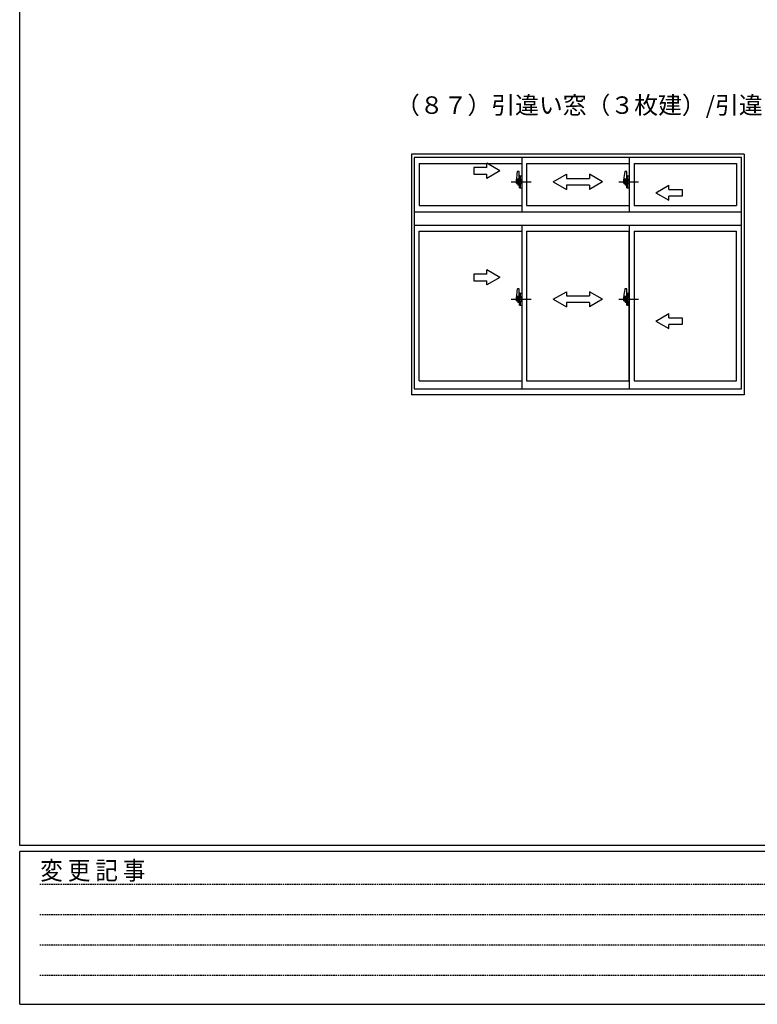
# Model space of a CAD drawing. Extents: x 0 to 1587, y 0 to 1128.
# Drawn here: x 6 to 343, y 0 to 451 of the extents above; entities that cross this region are included whole.
import ezdxf

# ---------------------------------------------------------------- set-up
doc = ezdxf.new("R2010")
doc.units = 0
doc.linetypes.add('HIDDEN', pattern=[0.375, 0.25, -0.125])
for name, color, linetype in [('USER1', 3, 'CONTINUOUS'), ('YKK_A1', 4, 'CONTINUOUS'), ('YKK_ZWAK', 7, 'CONTINUOUS')]:
    doc.layers.add(name, color=color, linetype=linetype)
doc.styles.get("Standard").update_dxf_attribs({"font": 'ROMANS.SHX', "bigfont": 'EXTFONT.SHX'})
doc.styles.add('YKK_OSSTYLE1', font='romans.shx', dxfattribs={"width": 0.9, "bigfont": 'EXTFONT.SHX'})

# ---------------------------------------------------------------- blocks, each defined once
blk = doc.blocks.new('A201')
at = {"layer": 'YKK_ZWAK', "color": 254, "linetype": 'Continuous'}
for p, q in [((21.000001, 34.999501), (21.000001, 409.99951)), ((571.000014, 34.999501), (21.000001, 34.999501)), ((544.000013, 33.999501), (21.000001, 33.999501)), ((21.000001, 8.9995), (21.000001, 33.999501)), ((21.000001, 8.9995), (544.000013, 8.9995))]:
    blk.add_line(p, q, dxfattribs=at)
at = {"layer": 'YKK_ZWAK', "color": 131, "linetype": 'HIDDEN'}
for p, q in [((24.284751, 28.633501), (201.565005, 28.633501)), ((24.284751, 23.684501), (201.565005, 23.684501)), ((24.284751, 18.7355), (201.565005, 18.7355)), ((24.284751, 13.7865), (201.565005, 13.7865))]:
    blk.add_line(p, q, dxfattribs=at)
at = {"layer": 'YKK_ZWAK', "color": 131, "linetype": 'Continuous', "style": 'YKK_OSSTYLE1', "width": 0.9}
blk.add_text('変 更 記 事', height=3, dxfattribs=at).set_placement((24.367481, 29.394844))

msp = doc.modelspace()

# ---------------------------------------------------------------- linework, layer by layer
at = {"layer": 'YKK_A1', "linetype": 'ByBlock', "lineweight": -2}
for p, q in [((185.1, 389.48), (185.1, 279.13)), ((337.5, 389.48), (185.1, 389.48)), ((186.35, 387.98), (186.34, 281.98)), ((336.25, 387.98), (186.35, 387.98)), ((235.57, 387.98), (235.57, 362.98)), ((284.78, 387.98), (284.78, 362.98)), ((336.24, 281.98), (336.25, 387.98)), ((337.5, 389.48), (337.5, 279.13)), ((188.6, 385.13), (235.57, 385.13)), ((188.6, 385.13), (188.6, 365.93)), ((237.82, 385.13), (284.78, 385.13)), ((237.82, 385.13), (237.82, 365.93)), ((284.78, 385.13), (284.78, 364.93)), ((287.03, 385.13), (334, 385.13)), ((287.03, 385.13), (287.03, 365.93)), ((334, 385.13), (334, 365.93)), ((234.36, 381.58), (233.76, 381.55)), ((234.45, 375.94), (234.45, 381.5)), ((234.57, 379.47), (234.57, 378.02)), ((234.77, 379.55), (234.65, 379.55)), ((234.77, 379.55), (234.77, 378.02)), ((234.77, 379.51), (234.81, 379.51)), ((234.81, 379.56), (235.57, 379.58)), ((234.81, 379.56), (234.81, 377.98)), ((234.81, 379.51), (234.81, 377.98)), ((235.57, 379.58), (235.57, 373.98)), ((283.58, 381.58), (282.97, 381.55)), ((283.66, 375.94), (283.66, 381.5)), ((283.78, 379.47), (283.78, 378.02)), ((283.98, 379.55), (283.86, 379.55)), ((283.98, 379.55), (283.98, 378.02)), ((283.98, 379.51), (284.02, 379.51)), ((284.02, 379.56), (284.78, 379.58)), ((284.02, 379.56), (284.02, 377.98)), ((284.02, 379.51), (284.02, 377.98)), ((284.78, 379.58), (284.78, 373.98)), ((230.8, 376.78), (239.84, 376.78)), ((233.17, 376.11), (233.17, 377.95)), ((234.29, 375.94), (233.28, 375.99)), ((233.33, 376.03), (233.33, 377.44)), ((234.29, 377.53), (233.36, 377.48)), ((233.65, 378.15), (234.29, 378.15)), ((233.65, 378.15), (233.65, 376.46)), ((233.65, 377.98), (234.29, 377.98)), ((234.29, 375.4), (233.97, 375.4)), ((233.97, 375.24), (233.97, 375.4)), ((234.29, 375.24), (233.97, 375.24)), ((234.29, 375.94), (234.29, 377.98)), ((234.29, 377.82), (234.29, 376.14)), ((234.45, 375.94), (234.29, 375.94)), ((234.29, 375.4), (234.29, 375.94)), ((234.45, 377.99), (234.45, 375.4)), ((234.57, 377.56), (234.45, 377.55)), ((234.45, 376.01), (234.45, 377.55)), ((234.57, 376.01), (234.45, 376.01)), ((234.77, 378.02), (234.57, 378.02)), ((234.57, 377.97), (234.81, 377.98)), ((234.57, 377.97), (234.57, 375.59)), ((234.57, 375.59), (234.81, 375.58)), ((234.77, 375.54), (234.57, 375.54)), ((234.57, 374.09), (234.57, 375.54)), ((234.61, 377.98), (234.61, 378.02)), ((234.81, 377.98), (234.61, 377.98)), ((234.81, 375.58), (234.61, 375.58)), ((234.61, 375.58), (234.61, 375.54)), ((234.65, 376.06), (234.65, 377.5)), ((234.72, 377.58), (235.44, 377.61)), ((234.72, 375.98), (235.44, 375.95)), ((234.77, 374.01), (234.77, 375.54)), ((234.81, 374.05), (234.81, 375.58)), ((234.81, 375.58), (234.81, 374.01)), ((235.01, 377.84), (235.01, 377.73)), ((235.31, 377.88), (235.05, 377.88)), ((235.05, 377.69), (235.31, 377.69)), ((235.35, 377.84), (235.35, 377.73)), ((235.53, 376.03), (235.53, 377.53)), ((235.53, 376.84), (235.57, 376.84)), ((235.53, 376.46), (235.57, 376.46)), ((280.01, 376.78), (289.06, 376.78)), ((282.38, 376.11), (282.38, 377.95)), ((283.5, 375.94), (282.5, 375.99)), ((282.54, 376.03), (282.54, 377.44)), ((283.5, 377.53), (282.58, 377.48)), ((282.86, 378.15), (283.5, 378.15)), ((282.86, 378.15), (282.86, 376.46)), ((282.86, 377.98), (283.5, 377.98)), ((283.5, 375.4), (283.18, 375.4)), ((283.18, 375.24), (283.18, 375.4)), ((283.5, 375.24), (283.18, 375.24)), ((283.5, 375.94), (283.5, 377.98)), ((283.5, 377.82), (283.5, 376.14)), ((283.66, 375.94), (283.5, 375.94)), ((283.5, 375.4), (283.5, 375.94)), ((283.66, 377.99), (283.66, 375.4)), ((283.78, 377.56), (283.66, 377.55)), ((283.66, 376.01), (283.66, 377.55)), ((283.78, 376.01), (283.66, 376.01)), ((283.98, 378.02), (283.78, 378.02)), ((283.78, 377.97), (284.02, 377.98)), ((283.78, 377.97), (283.78, 375.59)), ((283.78, 375.59), (284.02, 375.58)), ((283.98, 375.54), (283.78, 375.54)), ((283.78, 374.09), (283.78, 375.54)), ((283.82, 377.98), (283.82, 378.02)), ((284.02, 377.98), (283.82, 377.98)), ((284.02, 375.58), (283.82, 375.58)), ((283.82, 375.58), (283.82, 375.54)), ((283.86, 376.06), (283.86, 377.5)), ((283.94, 377.58), (284.66, 377.61)), ((283.94, 375.98), (284.66, 375.95)), ((283.98, 374.01), (283.98, 375.54)), ((284.02, 374.05), (284.02, 375.58)), ((284.02, 375.58), (284.02, 374.01)), ((284.23, 377.84), (284.23, 377.73)), ((284.53, 377.88), (284.27, 377.88)), ((284.27, 377.69), (284.53, 377.69)), ((284.57, 377.84), (284.57, 377.73)), ((284.74, 376.03), (284.74, 377.53)), ((284.74, 376.84), (284.78, 376.84)), ((284.74, 376.46), (284.78, 376.46)), ((234.77, 374.01), (234.65, 374.01)), ((234.77, 374.05), (234.81, 374.05)), ((234.81, 374.01), (235.57, 373.98)), ((283.98, 374.01), (283.86, 374.01)), ((283.98, 374.05), (284.02, 374.05)), ((284.02, 374.01), (284.78, 373.98)), ((188.6, 365.93), (235.57, 365.93)), ((237.82, 365.93), (284.78, 365.93)), ((287.03, 365.93), (334, 365.93)), ((186.35, 362.98), (336.25, 362.98)), ((186.35, 356.98), (287.03, 356.98)), ((235.57, 356.98), (235.56, 281.98)), ((235.57, 356.98), (336.25, 356.98)), ((284.78, 356.98), (284.78, 281.98)), ((188.6, 354.13), (235.57, 354.13)), ((188.6, 285.58), (188.6, 354.13)), ((237.82, 354.13), (237.82, 285.58)), ((237.82, 354.13), (284.78, 354.13)), ((284.78, 285.58), (284.78, 354.13)), ((287.03, 354.13), (287.03, 285.58)), ((287.03, 354.13), (334, 354.13)), ((334, 285.58), (334, 354.13)), ((234.36, 327.78), (233.76, 327.75)), ((234.45, 322.14), (234.45, 327.7)), ((234.57, 325.67), (234.57, 324.22)), ((234.77, 325.75), (234.65, 325.75)), ((234.77, 325.75), (234.77, 324.22)), ((234.77, 325.71), (234.81, 325.71)), ((234.81, 325.76), (235.57, 325.78)), ((234.81, 325.76), (234.81, 324.18)), ((234.81, 325.71), (234.81, 324.18)), ((235.57, 325.78), (235.57, 320.18)), ((283.58, 327.78), (282.97, 327.75)), ((283.66, 322.14), (283.66, 327.7)), ((283.78, 325.67), (283.78, 324.22)), ((283.98, 325.75), (283.86, 325.75)), ((283.98, 325.75), (283.98, 324.22)), ((283.98, 325.71), (284.02, 325.71)), ((284.02, 325.76), (284.78, 325.78)), ((284.02, 325.76), (284.02, 324.18)), ((284.02, 325.71), (284.02, 324.18)), ((284.78, 325.78), (284.78, 320.18)), ((230.8, 322.98), (239.84, 322.98)), ((233.17, 322.31), (233.17, 324.15)), ((234.29, 322.14), (233.28, 322.19)), ((233.33, 322.23), (233.33, 323.64)), ((234.29, 323.73), (233.36, 323.68)), ((233.65, 324.35), (234.29, 324.35)), ((233.65, 324.35), (233.65, 322.66)), ((233.65, 324.18), (234.29, 324.18)), ((234.29, 321.6), (233.97, 321.6)), ((233.97, 321.44), (233.97, 321.6)), ((234.29, 321.44), (233.97, 321.44)), ((234.29, 322.14), (234.29, 324.18)), ((234.29, 324.02), (234.29, 322.34)), ((234.45, 322.14), (234.29, 322.14)), ((234.29, 321.6), (234.29, 322.14)), ((234.45, 324.19), (234.45, 321.6)), ((234.57, 323.76), (234.45, 323.75)), ((234.45, 322.21), (234.45, 323.75)), ((234.57, 322.21), (234.45, 322.21)), ((234.77, 324.22), (234.57, 324.22)), ((234.57, 324.17), (234.81, 324.18)), ((234.57, 324.17), (234.57, 321.79)), ((234.57, 321.79), (234.81, 321.78)), ((234.77, 321.74), (234.57, 321.74)), ((234.57, 320.29), (234.57, 321.74)), ((234.61, 324.18), (234.61, 324.22)), ((234.81, 324.18), (234.61, 324.18)), ((234.81, 321.78), (234.61, 321.78)), ((234.61, 321.78), (234.61, 321.74)), ((234.65, 322.26), (234.65, 323.7)), ((234.72, 323.78), (235.44, 323.81)), ((234.72, 322.18), (235.44, 322.15)), ((234.77, 320.21), (234.77, 321.74)), ((234.77, 320.25), (234.81, 320.25)), ((234.81, 320.25), (234.81, 321.78)), ((234.81, 321.78), (234.81, 320.21)), ((235.01, 324.04), (235.01, 323.93)), ((235.31, 324.08), (235.05, 324.08)), ((235.05, 323.89), (235.31, 323.89)), ((235.35, 324.04), (235.35, 323.93)), ((235.53, 322.23), (235.53, 323.73)), ((235.53, 323.04), (235.57, 323.04)), ((235.53, 322.66), (235.57, 322.66)), ((280.01, 322.98), (289.06, 322.98)), ((282.38, 322.31), (282.38, 324.15)), ((283.5, 322.14), (282.5, 322.19)), ((282.54, 322.23), (282.54, 323.64)), ((283.5, 323.73), (282.58, 323.68)), ((282.86, 324.35), (283.5, 324.35)), ((282.86, 324.35), (282.86, 322.66)), ((282.86, 324.18), (283.5, 324.18)), ((283.5, 321.6), (283.18, 321.6)), ((283.18, 321.44), (283.18, 321.6)), ((283.5, 321.44), (283.18, 321.44)), ((283.5, 322.14), (283.5, 324.18)), ((283.5, 324.02), (283.5, 322.34)), ((283.66, 322.14), (283.5, 322.14)), ((283.5, 321.6), (283.5, 322.14)), ((283.66, 324.19), (283.66, 321.6)), ((283.78, 323.76), (283.66, 323.75)), ((283.66, 322.21), (283.66, 323.75)), ((283.78, 322.21), (283.66, 322.21)), ((283.98, 324.22), (283.78, 324.22)), ((283.78, 324.17), (284.02, 324.18)), ((283.78, 324.17), (283.78, 321.79)), ((283.78, 321.79), (284.02, 321.78)), ((283.98, 321.74), (283.78, 321.74)), ((283.78, 320.29), (283.78, 321.74)), ((283.82, 324.18), (283.82, 324.22)), ((284.02, 324.18), (283.82, 324.18)), ((284.02, 321.78), (283.82, 321.78)), ((283.82, 321.78), (283.82, 321.74)), ((283.86, 322.26), (283.86, 323.7)), ((283.94, 323.78), (284.66, 323.81)), ((283.94, 322.18), (284.66, 322.15)), ((283.98, 320.21), (283.98, 321.74)), ((283.98, 320.25), (284.02, 320.25)), ((284.02, 320.25), (284.02, 321.78)), ((284.02, 321.78), (284.02, 320.21)), ((284.23, 324.04), (284.23, 323.93)), ((284.53, 324.08), (284.27, 324.08)), ((284.27, 323.89), (284.53, 323.89)), ((284.57, 324.04), (284.57, 323.93)), ((284.74, 322.23), (284.74, 323.73)), ((284.74, 323.04), (284.78, 323.04)), ((284.74, 322.66), (284.78, 322.66)), ((234.77, 320.21), (234.65, 320.21)), ((234.81, 320.21), (235.57, 320.18)), ((283.98, 320.21), (283.86, 320.21)), ((284.02, 320.21), (284.78, 320.18)), ((188.6, 285.58), (235.57, 285.58)), ((237.82, 285.58), (284.78, 285.58)), ((287.03, 285.58), (334, 285.58)), ((186.34, 281.98), (287.03, 281.98)), ((235.56, 281.98), (336.24, 281.98)), ((337.5, 279.13), (185.1, 279.13))]:
    msp.add_line(p, q, dxfattribs=at)
at = {"layer": 'YKK_A1', "linetype": 'Continuous'}
for p, q in [((225.57, 381.78), (219.57, 385.25)), ((219.57, 383.28), (219.57, 385.25)), ((219.57, 383.28), (213.57, 383.28)), ((213.57, 383.28), (213.57, 380.28)), ((213.57, 380.28), (219.57, 380.28)), ((225.57, 381.78), (219.57, 378.32)), ((219.57, 378.32), (219.57, 380.28)), ((250.05, 376.78), (256.05, 380.25)), ((256.05, 380.25), (256.05, 378.28)), ((266.55, 380.25), (266.55, 378.28)), ((272.55, 376.78), (266.55, 380.25)), ((250.05, 376.78), (256.05, 373.28)), ((256.05, 378.28), (266.55, 378.28)), ((256.05, 375.28), (256.05, 373.28)), ((266.55, 375.28), (256.05, 375.28)), ((272.55, 376.78), (266.55, 373.28)), ((266.55, 375.28), (266.55, 373.28)), ((297.03, 371.78), (303.03, 375.25)), ((303.03, 373.28), (303.03, 375.25)), ((297.03, 371.78), (303.03, 368.32)), ((303.03, 373.28), (309.03, 373.28)), ((309.03, 370.28), (303.03, 370.28)), ((303.03, 368.32), (303.03, 370.28)), ((309.03, 373.28), (309.03, 370.28)), ((219.56, 334.48), (213.56, 334.48)), ((213.56, 334.48), (213.56, 331.48)), ((225.56, 332.98), (219.56, 336.45)), ((219.56, 334.48), (219.56, 336.45)), ((213.56, 331.48), (219.56, 331.48)), ((225.56, 332.98), (219.56, 329.52)), ((219.56, 329.52), (219.56, 331.48)), ((250.05, 322.98), (256.05, 326.45)), ((256.05, 326.45), (256.05, 324.48)), ((266.55, 326.45), (266.55, 324.48)), ((272.55, 322.98), (266.55, 326.45)), ((250.05, 322.98), (256.05, 319.48)), ((256.05, 324.48), (266.55, 324.48)), ((256.05, 321.48), (256.05, 319.48)), ((266.55, 321.48), (256.05, 321.48)), ((272.55, 322.98), (266.55, 319.48)), ((266.55, 321.48), (266.55, 319.48)), ((297.03, 312.98), (303.03, 316.45)), ((303.03, 314.48), (303.03, 316.45)), ((297.03, 312.98), (303.03, 309.52)), ((303.03, 314.48), (309.03, 314.48)), ((309.03, 311.48), (303.03, 311.48)), ((303.03, 309.52), (303.03, 311.48)), ((309.03, 314.48), (309.03, 311.48))]:
    msp.add_line(p, q, dxfattribs=at)
at = {"layer": 'YKK_A1', "linetype": 'ByBlock', "lineweight": -2}
for centre, radius, start, end in [((249.17, 377.95), 16, 167.69, 180), ((233.77, 381.31), 0.24, 93, 167.69), ((234.37, 381.5), 0.08, 0, 93), ((234.65, 379.47), 0.08, 90, 180), ((298.38, 377.95), 16, 167.69, 180), ((282.98, 381.31), 0.24, 93, 167.69), ((283.58, 381.5), 0.08, 0, 93), ((283.86, 379.47), 0.08, 90, 180), ((233.29, 376.11), 0.12, 180, 267), ((233.37, 377.44), 0.04, 93, 180), ((233.37, 376.03), 0.04, 180, 267), ((236.15, 376.62), 2.5, 180, 195.1308), ((236.15, 376.46), 2.5, 180, 191.2704), ((236.15, 376.46), 2.5, 191.2704, 209.3081), ((236.15, 376.62), 2.5, 195.1308, 209.3081), ((234.29, 377.99), 0.16, 0, 90), ((234.29, 375.4), 0.16, 270, 0), ((234.73, 377.5), 0.08, 92, 180), ((234.73, 376.06), 0.08, 180, 268), ((232.68, 376.78), 2.12, 338.7987, 21.2013), ((235.05, 377.84), 0.04, 90, 180), ((235.05, 377.73), 0.04, 180, 270), ((235.31, 377.84), 0.04, 0, 90), ((235.31, 377.73), 0.04, 270, 0), ((235.45, 377.53), 0.08, 0, 92), ((235.45, 376.03), 0.08, 268, 0), ((282.5, 376.11), 0.12, 180, 267), ((282.58, 377.44), 0.04, 93, 180), ((282.58, 376.03), 0.04, 180, 267), ((285.36, 376.62), 2.5, 180, 195.1308), ((285.36, 376.46), 2.5, 180, 191.2704), ((285.36, 376.46), 2.5, 191.2704, 209.3081), ((285.36, 376.62), 2.5, 195.1308, 209.3081), ((283.5, 377.99), 0.16, 0, 90), ((283.5, 375.4), 0.16, 270, 0), ((283.94, 377.5), 0.08, 92, 180), ((283.94, 376.06), 0.08, 180, 268), ((281.9, 376.78), 2.12, 338.7987, 21.2013), ((284.27, 377.84), 0.04, 90, 180), ((284.27, 377.73), 0.04, 180, 270), ((284.53, 377.84), 0.04, 0, 90), ((284.53, 377.73), 0.04, 270, 0), ((284.66, 377.53), 0.08, 0, 92), ((284.66, 376.03), 0.08, 268, 0), ((234.65, 374.09), 0.08, 180, 270), ((283.86, 374.09), 0.08, 180, 270), ((249.17, 324.15), 16, 167.69, 180), ((233.77, 327.51), 0.24, 93, 167.69), ((234.37, 327.7), 0.08, 0, 93), ((234.65, 325.67), 0.08, 90, 180), ((298.38, 324.15), 16, 167.69, 180), ((282.98, 327.51), 0.24, 93, 167.69), ((283.58, 327.7), 0.08, 0, 93), ((283.86, 325.67), 0.08, 90, 180), ((233.29, 322.31), 0.12, 180, 267), ((233.37, 323.64), 0.04, 93, 180), ((233.37, 322.23), 0.04, 180, 267), ((236.15, 322.82), 2.5, 180, 195.1308), ((236.15, 322.66), 2.5, 180, 191.2704), ((236.15, 322.66), 2.5, 191.2704, 209.3081), ((236.15, 322.82), 2.5, 195.1308, 209.3081), ((234.29, 324.19), 0.16, 0, 90), ((234.29, 321.6), 0.16, 270, 0), ((234.65, 320.29), 0.08, 180, 270), ((234.73, 323.7), 0.08, 92, 180), ((234.73, 322.26), 0.08, 180, 268), ((232.68, 322.98), 2.12, 338.7987, 21.2013), ((235.05, 324.04), 0.04, 90, 180), ((235.05, 323.93), 0.04, 180, 270), ((235.31, 324.04), 0.04, 0, 90), ((235.31, 323.93), 0.04, 270, 0), ((235.45, 323.73), 0.08, 0, 92), ((235.45, 322.23), 0.08, 268, 0), ((282.5, 322.31), 0.12, 180, 267), ((282.58, 323.64), 0.04, 93, 180), ((282.58, 322.23), 0.04, 180, 267), ((285.36, 322.82), 2.5, 180, 195.1308), ((285.36, 322.66), 2.5, 180, 191.2704), ((285.36, 322.66), 2.5, 191.2704, 209.3081), ((285.36, 322.82), 2.5, 195.1308, 209.3081), ((283.5, 324.19), 0.16, 0, 90), ((283.5, 321.6), 0.16, 270, 0), ((283.86, 320.29), 0.08, 180, 270), ((283.94, 323.7), 0.08, 92, 180), ((283.94, 322.26), 0.08, 180, 268), ((281.9, 322.98), 2.12, 338.7987, 21.2013), ((284.27, 324.04), 0.04, 90, 180), ((284.27, 323.93), 0.04, 180, 270), ((284.53, 324.04), 0.04, 0, 90), ((284.53, 323.93), 0.04, 270, 0), ((284.66, 323.73), 0.08, 0, 92), ((284.66, 322.23), 0.08, 268, 0)]:
    msp.add_arc(centre, radius, start, end, dxfattribs=at)

# ---------------------------------------------------------------- block references
at = {"layer": 'YKK_ZWAK', "xscale": 2.8, "yscale": 2.8, "zscale": 2.8}
msp.add_blockref('A201', (-53.2, -25.2), dxfattribs=at)

# ---------------------------------------------------------------- texts
at = {"layer": 'USER1'}
msp.add_text('（８７）引違い窓（３枚建）/引違い窓（３枚建）', height=8, dxfattribs=at).set_placement((177.97, 407.91))

doc.saveas('drawing.dxf')
